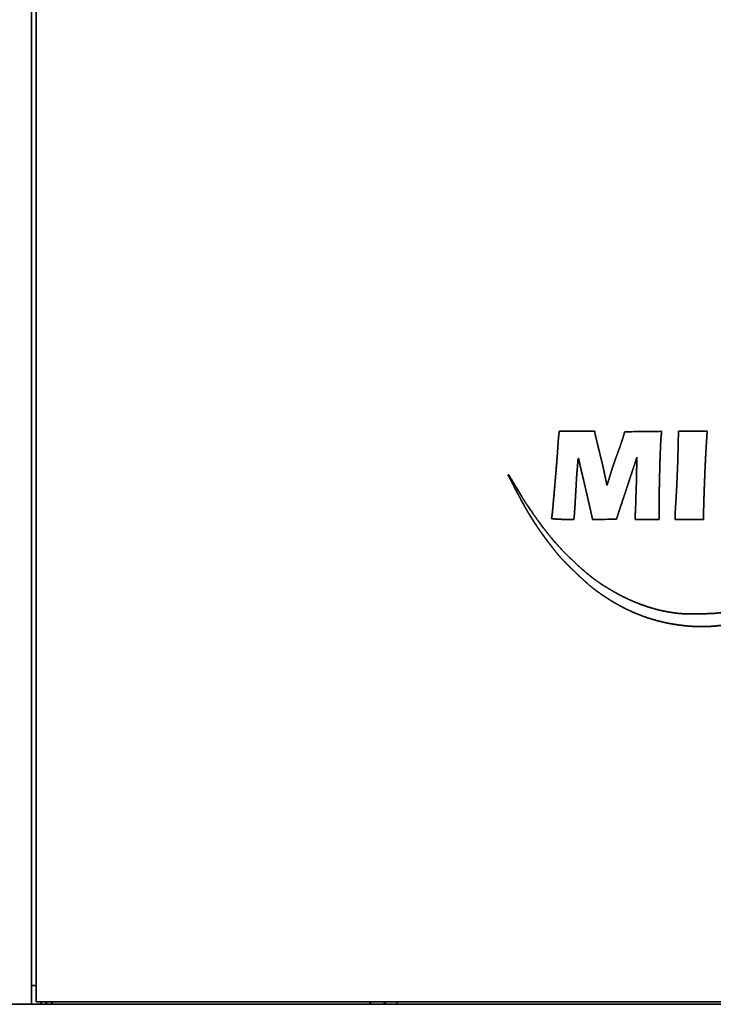
# Model space of a CAD drawing. Extents: x 6336 to 10269, y -393 to 3204.
# Drawn here: x 8568 to 8642, y 1401 to 1506 of the extents above; entities that cross this region are included whole.
import ezdxf

# ---------------------------------------------------------------- set-up
doc = ezdxf.new("R2010")
doc.units = 0
doc.header["$LTSCALE"] = 5
doc.layers.add('1', color=7, linetype='CONTINUOUS', true_color=0xffffff)

msp = doc.modelspace()

# ---------------------------------------------------------------- linework, layer by layer
at = {"layer": '1', "color": 7, "linetype": 'Continuous', "lineweight": 35}
for p, q in [((8569.07, 1400.78), (8569.07, 2085.28)), ((8569.57, 2085.03), (8569.57, 1401.03)), ((8569.57, 1402.78), (8569.07, 1402.78)), ((8569.57, 1401.03), (9036.57, 1401.03)), ((8570.07, 1401.03), (8570.07, 1400.78)), ((8608.02, 1400.78), (8608.02, 1401.03)), ((9175.07, 1400.78), (8431.07, 1400.78))]:
    msp.add_line(p, q, dxfattribs=at)
msp.add_arc((8607.02, 1401.28), 0.5, 209.9999, 270, dxfattribs=at)
at = {"layer": '1', "color": 7, "linetype": 'Continuous', "lineweight": 35, "extrusion": (0, 0, -1)}
msp.add_ellipse((8571.29, 1401.28), major_axis=(0, 0.5), ratio=0.292372, start_param=3.141592, end_param=4.1888, dxfattribs=at)
at = {"layer": '1', "color": 7, "linetype": 'Continuous', "lineweight": 35}
msp.add_ellipse((8605.25, 1401.28), major_axis=(0, 0.5), ratio=0.292372, start_param=2.094408, end_param=3.141593, dxfattribs=at)
for points, weights, degree, knots in [([(8652.5, 1444.42), (8652.15, 1444.24), (8651.79, 1444.07), (8651.43, 1443.89), (8650.87, 1443.62), (8650.66, 1443.52), (8650.44, 1443.42), (8649.49, 1443.01), (8648.74, 1442.72), (8647.99, 1442.45), (8646.52, 1441.97), (8645.8, 1441.77), (8645.08, 1441.6), (8643.67, 1441.31), (8642.99, 1441.2), (8642.31, 1441.12), (8641, 1441.02), (8640.38, 1441.01), (8639.75, 1441.03), (8638.44, 1441.14), (8637.76, 1441.22), (8637.09, 1441.34), (8635.77, 1441.64), (8635.13, 1441.82), (8634.49, 1442.03), (8633.25, 1442.51), (8632.63, 1442.79), (8632.03, 1443.09), (8630.83, 1443.77), (8630.23, 1444.15), (8629.65, 1444.55), (8628.86, 1445.14), (8628.64, 1445.32), (8628.43, 1445.5), (8627.92, 1445.96), (8627.61, 1446.24), (8627.31, 1446.53), (8626.71, 1447.1), (8626.41, 1447.39), (8626.12, 1447.68), (8625.64, 1448.16), (8625.46, 1448.35), (8625.29, 1448.55), (8624.88, 1449.05), (8624.64, 1449.36), (8624.41, 1449.66), (8623.97, 1450.23), (8623.77, 1450.5), (8623.57, 1450.77), (8623.19, 1451.31), (8623.01, 1451.57), (8622.83, 1451.84), (8622.47, 1452.41), (8622.28, 1452.7), (8622.1, 1452.99), (8621.78, 1453.54), (8621.64, 1453.79), (8621.5, 1454.04), (8621.18, 1454.63), (8620.99, 1454.97), (8620.81, 1455.32), (8620.44, 1456.03), (8620.25, 1456.4), (8620.05, 1456.77), (8619.86, 1457.14), (8619.85, 1457.16), (8619.85, 1457.19), (8619.86, 1457.21), (8619.88, 1457.23), (8619.88, 1457.24), (8619.89, 1457.24), (8619.9, 1457.23), (8619.9, 1457.23), (8619.95, 1457.16), (8619.99, 1457.08), (8620.04, 1457.01), (8620.13, 1456.85), (8620.19, 1456.77), (8620.24, 1456.68), (8620.35, 1456.5), (8620.41, 1456.39), (8620.47, 1456.29), (8620.82, 1455.68), (8621.11, 1455.18), (8621.42, 1454.68), (8622.05, 1453.71), (8622.38, 1453.23), (8622.71, 1452.75), (8623.38, 1451.84), (8623.71, 1451.4), (8624.06, 1450.96), (8624.73, 1450.15), (8625.06, 1449.77), (8625.41, 1449.4), (8626.14, 1448.63), (8626.54, 1448.24), (8626.94, 1447.86), (8627.7, 1447.16), (8628.06, 1446.85), (8628.43, 1446.55), (8629.16, 1445.98), (8629.52, 1445.72), (8629.9, 1445.48), (8630.68, 1444.99), (8631.09, 1444.75), (8631.5, 1444.53), (8632.27, 1444.13), (8632.63, 1443.96), (8632.99, 1443.8), (8633.69, 1443.5), (8634.04, 1443.37), (8634.39, 1443.25), (8635.08, 1443.02), (8635.43, 1442.92), (8635.78, 1442.83), (8636.49, 1442.67), (8636.86, 1442.6), (8637.22, 1442.54), (8637.87, 1442.45), (8638.14, 1442.42), (8638.42, 1442.4), (8639.08, 1442.38), (8639.46, 1442.38), (8639.84, 1442.38), (8640.61, 1442.39), (8640.99, 1442.4), (8641.37, 1442.42), (8642.02, 1442.45), (8642.28, 1442.48), (8642.55, 1442.52), (8643.44, 1442.67), (8644.06, 1442.81), (8644.68, 1442.96), (8645.93, 1443.33), (8646.57, 1443.54), (8647.2, 1443.77), (8648.51, 1444.29), (8649.2, 1444.59), (8649.88, 1444.9), (8651.32, 1445.62), (8652.09, 1446.02), (8652.85, 1446.44), (8654.03, 1447.1), (8654.45, 1447.35), (8654.87, 1447.59), (8655.72, 1448.1), (8656.15, 1448.36), (8656.58, 1448.63), (8657.52, 1449.22), (8658.03, 1449.54), (8658.54, 1449.87), (8659.73, 1450.64), (8660.41, 1451.08), (8661.09, 1451.53), (8662.45, 1452.43), (8663.14, 1452.88), (8663.83, 1453.33), (8664.88, 1454.02), (8665.25, 1454.27), (8665.62, 1454.51), (8666.32, 1454.95), (8666.64, 1455.16), (8666.96, 1455.36), (8667.73, 1455.85), (8668.17, 1456.13), (8668.62, 1456.41), (8669.4, 1456.9), (8669.74, 1457.11), (8670.08, 1457.32), (8670.77, 1457.74), (8671.11, 1457.95), (8671.46, 1458.16), (8672.12, 1458.56), (8672.44, 1458.75), (8672.76, 1458.94), (8673.33, 1459.27), (8673.58, 1459.42), (8673.83, 1459.56), (8674.16, 1459.75), (8674.24, 1459.79), (8674.33, 1459.84), (8674.51, 1459.94), (8674.61, 1460), (8674.72, 1460.06), (8674.93, 1460.18), (8675.04, 1460.24), (8675.15, 1460.3), (8675.36, 1460.42), (8675.45, 1460.47), (8675.55, 1460.53), (8676.04, 1460.8), (8676.42, 1461.01), (8676.82, 1461.22), (8677.81, 1461.72), (8678.4, 1462.02), (8679, 1462.31), (8680.2, 1462.9), (8680.8, 1463.19), (8681.41, 1463.48), (8682.43, 1463.96), (8682.85, 1464.15), (8683.27, 1464.34), (8685.24, 1465.17), (8686.8, 1465.79), (8688.37, 1466.36), (8691.51, 1467.41), (8693.06, 1467.88), (8694.63, 1468.3), (8697.83, 1469.07), (8699.45, 1469.41), (8701.09, 1469.7), (8704.49, 1470.22), (8706.26, 1470.44), (8708.03, 1470.63), (8710.22, 1470.81), (8710.63, 1470.84), (8711.05, 1470.86), (8712.1, 1470.9), (8712.74, 1470.93), (8713.39, 1470.95), (8714.67, 1470.99), (8715.31, 1471), (8715.95, 1471.01), (8716.95, 1471.03), (8717.31, 1471.03), (8717.67, 1471.03), (8718.12, 1471.01), (8718.22, 1471.01), (8718.32, 1471), (8718.57, 1470.99), (8718.72, 1470.99), (8718.87, 1470.98), (8719.19, 1470.97), (8719.36, 1470.97), (8719.53, 1470.96), (8719.86, 1470.95), (8720.03, 1470.95), (8720.19, 1470.94), (8720.35, 1470.94)], [0.500130056192, 0.500126394048, 0.500125173334, 0.500126394048, 0.500058035833, 0.500034029047, 0.500058035833, 0.499871886821, 0.499785830364, 0.499871886821, 0.499728922674, 0.499595211502, 0.499728922674, 0.499656154709, 0.499498187548, 0.499656154709, 0.49932048255, 0.49905062467, 0.49932048255, 0.499545187144, 0.499350230794, 0.499545187144, 0.499432888312, 0.499200499019, 0.499432888312, 0.499450809642, 0.499224394125, 0.499450809642, 0.499626338162, 0.499458432152, 0.499626338162, 0.499879617159, 0.499796137482, 0.499879617159, 0.500105284255, 0.500097026943, 0.500105284255, 0.500106142504, 0.500098171275, 0.500106142504, 0.49982328911, 0.499721033417, 0.49982328911, 0.500107080631, 0.50009942211, 0.500107080631, 0.500078211522, 0.500060929965, 0.500078211522, 0.500073016664, 0.500054003487, 0.500073016664, 0.5000924301, 0.500079888069, 0.5000924301, 0.500081290452, 0.500065035206, 0.500081290452, 0.500121558685, 0.500118726182, 0.500121558685, 0.500129921995, 0.500129877263, 0.500129921995, 0.500130056192, 0.451845139653, 0.435750167473, 0.451845139653, 0.500130056192, 0.406344397312, 0.375082511018, 0.406344397312, 0.500130056192, 0.500128687982, 0.500128231912, 0.500128687982, 0.500110162685, 0.500103531517, 0.500110162685, 0.500123124121, 0.500120813431, 0.500123124121, 0.500031320655, 0.49999840881, 0.500031320655, 0.500028076985, 0.499994083916, 0.500028076985, 0.500019552893, 0.49998271846, 0.500019552893, 0.499936685237, 0.499872228252, 0.499936685237, 0.500029315468, 0.499995735226, 0.500029315468, 0.499871977647, 0.499785951465, 0.499871977647, 0.499828881696, 0.499728490197, 0.499828881696, 0.499909617047, 0.499836137331, 0.499909617047, 0.499968138503, 0.499914165939, 0.499968138503, 0.499887230171, 0.499806288164, 0.499887230171, 0.499874604655, 0.499789454143, 0.499874604655, 0.49991233679, 0.499839763656, 0.49991233679, 0.499757346418, 0.499633109827, 0.499757346418, 0.50007232033, 0.500053075042, 0.50007232033, 0.500073038022, 0.500054031966, 0.500073038022, 0.499703842781, 0.499561771645, 0.499703842781, 0.499745221138, 0.499616942786, 0.499745221138, 0.499853189397, 0.499760900466, 0.499853189397, 0.499913877422, 0.499841817832, 0.499913877422, 0.500040496594, 0.500010643395, 0.500040496594, 0.500113710431, 0.500108261844, 0.500113710431, 0.50011676092, 0.500112329163, 0.50011676092, 0.500121861043, 0.500119129327, 0.500121861043, 0.500128590343, 0.500128101727, 0.500128590343, 0.500129996664, 0.500129976821, 0.500129996664, 0.500128220193, 0.500127608194, 0.500128220193, 0.500126644056, 0.500125506677, 0.500126644056, 0.50012953993, 0.500129367843, 0.50012953993, 0.500127428891, 0.500126553123, 0.500127428891, 0.500127703311, 0.500126919017, 0.500127703311, 0.500127492691, 0.50012663819, 0.500127492691, 0.500118777013, 0.500115017286, 0.500118777013, 0.500130050886, 0.500130049117, 0.500130050886, 0.50013005504, 0.500130054656, 0.50013005504, 0.50013005504, 0.500130054656, 0.50013005504, 0.500130053947, 0.500130053199, 0.500130053947, 0.50007077353, 0.500051012643, 0.50007077353, 0.500124396536, 0.500122509984, 0.500124396536, 0.500124254333, 0.500122320379, 0.500124254333, 0.500080048187, 0.500063378852, 0.500080048187, 0.499934279668, 0.499869020827, 0.499934279668, 0.49989370568, 0.499814922176, 0.49989370568, 0.499905293965, 0.499830373222, 0.499905293965, 0.4999836336, 0.49993482607, 0.4999836336, 0.500075780605, 0.500057688743, 0.500075780605, 0.500125800677, 0.500124382172, 0.500125800677, 0.500126315135, 0.500125068116, 0.500126315135, 0.500038748532, 0.500008312645, 0.500038748532, 0.500129765032, 0.500129667979, 0.500129765032, 0.500130029505, 0.500130020609, 0.500130029505, 0.500130029273, 0.5001300203, 0.500130029273, 0.500130024432, 0.500130013845, 0.500130024432, 0.500130056192], 4, [0, 0, 0, 0, 0, 0.013034, 0.013034, 0.013034, 0.020699, 0.020699, 0.020699, 0.047019, 0.047019, 0.047019, 0.071454, 0.071454, 0.071454, 0.09393, 0.09393, 0.09393, 0.114452, 0.114452, 0.114452, 0.13684, 0.13684, 0.13684, 0.158553, 0.158553, 0.158553, 0.180483, 0.180483, 0.180483, 0.203509, 0.203509, 0.203509, 0.212543, 0.212543, 0.212543, 0.226056, 0.226056, 0.226056, 0.239496, 0.239496, 0.239496, 0.248081, 0.248081, 0.248081, 0.260572, 0.260572, 0.260572, 0.271469, 0.271469, 0.271469, 0.281963, 0.281963, 0.281963, 0.293211, 0.293211, 0.293211, 0.302543, 0.302543, 0.302543, 0.315126, 0.315126, 0.315126, 0.328708, 0.328708, 0.328708, 0.328708, 0.32943, 0.32943, 0.32943, 0.32943, 0.329612, 0.329612, 0.329612, 0.329612, 0.331647, 0.331647, 0.331647, 0.334022, 0.334022, 0.334022, 0.336858, 0.336858, 0.336858, 0.350759, 0.350759, 0.350759, 0.364582, 0.364582, 0.364582, 0.377777, 0.377777, 0.377777, 0.38979, 0.38979, 0.38979, 0.40305, 0.40305, 0.40305, 0.414367, 0.414367, 0.414367, 0.425017, 0.425017, 0.425017, 0.436231, 0.436231, 0.436231, 0.445631, 0.445631, 0.445631, 0.454412, 0.454412, 0.454412, 0.462996, 0.462996, 0.462996, 0.471808, 0.471808, 0.471808, 0.478394, 0.478394, 0.478394, 0.487462, 0.487462, 0.487462, 0.496483, 0.496483, 0.496483, 0.502856, 0.502856, 0.502856, 0.517888, 0.517888, 0.517888, 0.53376, 0.53376, 0.53376, 0.551438, 0.551438, 0.551438, 0.571929, 0.571929, 0.571929, 0.583448, 0.583448, 0.583448, 0.595369, 0.595369, 0.595369, 0.609666, 0.609666, 0.609666, 0.628854, 0.628854, 0.628854, 0.648312, 0.648312, 0.648312, 0.658768, 0.658768, 0.658768, 0.667778, 0.667778, 0.667778, 0.680243, 0.680243, 0.680243, 0.689658, 0.689658, 0.689658, 0.699247, 0.699247, 0.699247, 0.708028, 0.708028, 0.708028, 0.714855, 0.714855, 0.714855, 0.717044, 0.717044, 0.717044, 0.719872, 0.719872, 0.719872, 0.722837, 0.722837, 0.722837, 0.72548, 0.72548, 0.72548, 0.735942, 0.735942, 0.735942, 0.751695, 0.751695, 0.751695, 0.76753, 0.76753, 0.76753, 0.778434, 0.778434, 0.778434, 0.818062, 0.818062, 0.818062, 0.856448, 0.856448, 0.856448, 0.89566, 0.89566, 0.89566, 0.937765, 0.937765, 0.937765, 0.947491, 0.947491, 0.947491, 0.962692, 0.962692, 0.962692, 0.977766, 0.977766, 0.977766, 0.986257, 0.986257, 0.986257, 0.988598, 0.988598, 0.988598, 0.99215, 0.99215, 0.99215, 0.996131, 0.996131, 0.996131, 1, 1, 1, 1, 1]), ([(8626.86, 1452.43), (8626.46, 1452.44), (8626.07, 1452.45), (8625.5, 1452.46), (8625.33, 1452.47), (8625.04, 1452.48), (8624.92, 1452.49), (8624.7, 1452.51), (8624.6, 1452.52), (8624.51, 1452.53), (8624.49, 1452.53), (8624.48, 1452.55), (8624.48, 1452.57), (8624.52, 1452.83), (8624.56, 1453.1), (8624.66, 1454.25), (8624.74, 1455.13), (8624.89, 1456.87), (8624.96, 1457.74), (8625.08, 1459.16), (8625.12, 1459.72), (8625.16, 1460.39), (8625.17, 1460.52), (8625.19, 1460.75), (8625.19, 1460.86), (8625.21, 1461.06), (8625.22, 1461.15), (8625.23, 1461.27), (8625.23, 1461.3), (8625.24, 1461.35), (8625.24, 1461.37), (8625.25, 1461.42), (8625.25, 1461.45), (8625.26, 1461.5), (8625.26, 1461.53), (8625.26, 1461.59), (8625.27, 1461.62), (8625.27, 1461.71), (8625.27, 1461.77), (8625.27, 1461.84)], [0.500103521661, 0.500103521661, 0.500103521661, 0.500083970036, 0.500083970036, 0.500000164685, 0.500000164685, 0.500066603741, 0.500066603741, 0.500103521661, 0.39837904563, 0.39837904563, 0.500103521661, 0.499929046077, 0.499929046077, 0.500103073301, 0.500103073301, 0.500102209119, 0.500102209119, 0.500087058018, 0.500087058018, 0.500101797532, 0.500101797532, 0.500100273771, 0.500100273771, 0.500102184682, 0.500102184682, 0.499646637468, 0.499646637468, 0.499932158837, 0.499932158837, 0.500072653756, 0.500072653756, 0.500073375332, 0.500073375332, 0.500052473334, 0.500052473334, 0.500103521661, 0.500103521661, 0.500103521661], 3, [0, 0, 0, 0, 0.122075, 0.122075, 0.17284, 0.17284, 0.21104, 0.21104, 0.240107, 0.240107, 0.240107, 0.244966, 0.244966, 0.244966, 0.310936, 0.310936, 0.525638, 0.525638, 0.73695, 0.73695, 0.87256, 0.87256, 0.902317, 0.902317, 0.929085, 0.929085, 0.951576, 0.951576, 0.958695, 0.958695, 0.963782, 0.963782, 0.970601, 0.970601, 0.977887, 0.977887, 0.984558, 0.984558, 1, 1, 1, 1]), ([(8629.13, 1461.52), (8629.14, 1461.45), (8629.15, 1461.39), (8629.2, 1461.17), (8629.24, 1461.02), (8629.32, 1460.69), (8629.36, 1460.52), (8629.45, 1460.15), (8629.5, 1459.95), (8629.6, 1459.55), (8629.65, 1459.34), (8629.76, 1458.9), (8629.82, 1458.66), (8629.93, 1458.2), (8629.98, 1457.97), (8630.07, 1457.57), (8630.1, 1457.4), (8630.17, 1457.08), (8630.2, 1456.94), (8630.25, 1456.68), (8630.28, 1456.56), (8630.33, 1456.34), (8630.35, 1456.23), (8630.37, 1456.12), (8630.38, 1456.12), (8630.38, 1456.11), (8630.38, 1456.11), (8630.39, 1456.1), (8630.39, 1456.1), (8630.39, 1456.11), (8630.43, 1456.21), (8630.46, 1456.31), (8630.53, 1456.53), (8630.56, 1456.65), (8630.64, 1456.91), (8630.68, 1457.04), (8630.77, 1457.35), (8630.83, 1457.52), (8630.94, 1457.89), (8631.01, 1458.09), (8631.15, 1458.49), (8631.22, 1458.69), (8631.35, 1459.06), (8631.41, 1459.23), (8631.53, 1459.56), (8631.59, 1459.72), (8631.71, 1460.05), (8631.77, 1460.21), (8631.88, 1460.53), (8631.93, 1460.69), (8632.02, 1460.95), (8632.05, 1461.05), (8632.15, 1461.37), (8632.21, 1461.58), (8632.28, 1461.8)], [0.500103521661, 0.49996549278, 0.49996549278, 0.500101892681, 0.500101892681, 0.500101076347, 0.500101076347, 0.500101932045, 0.500101932045, 0.500098052243, 0.500098052243, 0.50010073035, 0.50010073035, 0.500100675513, 0.500100675513, 0.500090465463, 0.500090465463, 0.50010265812, 0.50010265812, 0.500101249387, 0.500101249387, 0.500103479985, 0.500103479985, 0.500103521661, 0.486661132556, 0.486661132556, 0.500103521661, 0.340077964251, 0.340077964251, 0.500103521661, 0.500103404036, 0.500103404036, 0.500097407928, 0.500097407928, 0.500101392314, 0.500101392314, 0.500079621457, 0.500079621457, 0.500095858762, 0.500095858762, 0.500095890375, 0.500095890375, 0.50008292379, 0.50008292379, 0.500096198494, 0.500096198494, 0.500098097979, 0.500098097979, 0.500098021645, 0.500098021645, 0.500057776603, 0.500057776603, 0.500103521661, 0.500103521661, 0.500103521661], 3, [0, 0, 0, 0, 0.021055, 0.021055, 0.069587, 0.069587, 0.127382, 0.127382, 0.189489, 0.189489, 0.257721, 0.257721, 0.334074, 0.334074, 0.406847, 0.406847, 0.463007, 0.463007, 0.508332, 0.508332, 0.546854, 0.546854, 0.581091, 0.581091, 0.581091, 0.583087, 0.583087, 0.583087, 0.584139, 0.584139, 0.584139, 0.606517, 0.606517, 0.631953, 0.631953, 0.662329, 0.662329, 0.69871, 0.69871, 0.742784, 0.742784, 0.787224, 0.787224, 0.824829, 0.824829, 0.860055, 0.860055, 0.89709, 0.89709, 0.930701, 0.930701, 0.953997, 0.953997, 1, 1, 1, 1]), ([(8636.21, 1461.84), (8636.19, 1461.69), (8636.18, 1461.54), (8636.13, 1461.12), (8636.11, 1460.84), (8636.07, 1459.81), (8636.04, 1459.07), (8636, 1457.57), (8635.98, 1456.8), (8635.95, 1455.45), (8635.94, 1454.87), (8635.94, 1453.67), (8635.94, 1453.05), (8635.94, 1452.44)], [0.500103521661, 0.500103521661, 0.500103521661, 0.49985042922, 0.49985042922, 0.500101917598, 0.500101917598, 0.500099907876, 0.500099907876, 0.500086239677, 0.500086239677, 0.500103521661, 0.500103521661, 0.500103521661], 3, [0, 0, 0, 0, 0.047747, 0.047747, 0.137226, 0.137226, 0.373974, 0.373974, 0.617638, 0.617638, 0.804296, 0.804296, 1, 1, 1, 1]), ([(8637.63, 1452.44), (8637.63, 1452.55), (8637.64, 1452.65), (8637.64, 1452.83), (8637.64, 1452.9), (8637.65, 1453.16), (8637.66, 1453.36), (8637.69, 1453.79), (8637.7, 1454.02), (8637.73, 1454.51), (8637.75, 1454.77), (8637.78, 1455.33), (8637.8, 1455.63), (8637.83, 1456.33), (8637.85, 1456.72), (8637.88, 1457.52), (8637.9, 1457.92), (8637.93, 1458.69), (8637.94, 1459.05), (8637.96, 1460.21), (8637.98, 1461.03), (8638, 1461.84)], [0.500013613762, 0.500013613762, 0.500013613762, 0.49991574434, 0.49991574434, 0.500013133215, 0.500013133215, 0.500012648931, 0.500012648931, 0.500013066524, 0.500013066524, 0.500003525573, 0.500003525573, 0.500011184184, 0.500011184184, 0.500011222215, 0.500011222215, 0.500008557319, 0.500008557319, 0.500013613762, 0.500013613762, 0.500013613762], 3, [0, 0, 0, 0, 0.033761, 0.033761, 0.056051, 0.056051, 0.118521, 0.118521, 0.193021, 0.193021, 0.274938, 0.274938, 0.372825, 0.372825, 0.49745, 0.49745, 0.626936, 0.626936, 0.74116, 0.74116, 1, 1, 1, 1]), ([(8640.96, 1460.33), (8640.93, 1459.83), (8640.9, 1459.32), (8640.84, 1458.07), (8640.81, 1457.33), (8640.75, 1455.86), (8640.73, 1455.13), (8640.69, 1453.99), (8640.68, 1453.59), (8640.68, 1452.93), (8640.68, 1452.69), (8640.68, 1452.44)], [0.500013613762, 0.499995462079, 0.499995462079, 0.50001159067, 0.50001159067, 0.500011947347, 0.500011947347, 0.49997030633, 0.49997030633, 0.500013613762, 0.500013613762, 0.500013613762], 3, [0, 0, 0, 0, 0.192765, 0.192765, 0.474787, 0.474787, 0.752039, 0.752039, 0.906246, 0.906246, 1, 1, 1, 1]), ([(8628.85, 1452.44), (8628.79, 1452.71), (8628.73, 1452.99), (8628.55, 1453.77), (8628.43, 1454.28), (8628.24, 1455.14), (8628.16, 1455.48), (8628.01, 1456.11), (8627.95, 1456.39), (8627.82, 1456.94), (8627.75, 1457.22), (8627.64, 1457.66), (8627.61, 1457.81), (8627.54, 1458.11), (8627.51, 1458.25), (8627.45, 1458.51), (8627.42, 1458.63), (8627.4, 1458.75), (8627.39, 1458.78), (8627.39, 1458.81), (8627.39, 1458.86), (8627.39, 1458.88), (8627.39, 1458.9), (8627.39, 1458.91), (8627.38, 1458.92), (8627.38, 1458.93), (8627.38, 1458.94), (8627.37, 1458.95), (8627.36, 1458.95), (8627.36, 1458.95), (8627.35, 1458.95), (8627.35, 1458.95), (8627.32, 1458.92), (8627.31, 1458.89), (8627.3, 1458.85), (8627.27, 1458.5), (8627.24, 1458.16), (8627.18, 1457.43), (8627.15, 1457.04), (8627.1, 1456.22), (8627.08, 1455.79), (8627.04, 1455.14), (8627.03, 1454.92), (8627, 1454.47), (8626.99, 1454.25), (8626.97, 1453.84), (8626.95, 1453.64), (8626.93, 1453.33), (8626.93, 1453.21), (8626.9, 1452.87), (8626.88, 1452.65), (8626.86, 1452.43)], [0.500103521661, 0.500103521661, 0.500103521661, 0.500103451662, 0.500103451662, 0.500102885177, 0.500102885177, 0.50010232256, 0.50010232256, 0.500102291966, 0.500102291966, 0.500099476602, 0.500099476602, 0.500095306661, 0.500095306661, 0.500100954843, 0.500100954843, 0.500103521661, 0.498327554243, 0.498327554243, 0.499624368392, 0.499624368392, 0.500103521661, 0.49708211548, 0.49708211548, 0.500103521661, 0.4811566311, 0.4811566311, 0.500103521661, 0.43191533913, 0.43191533913, 0.500103521661, 0.479971894765, 0.479971894765, 0.500103521661, 0.500102782302, 0.500102782302, 0.500090962231, 0.500090962231, 0.500097009959, 0.500097009959, 0.500102903287, 0.500102903287, 0.500102909692, 0.500102909692, 0.500102936227, 0.500102936227, 0.50009415485, 0.50009415485, 0.500103521661, 0.500103521661, 0.500103521661], 3, [0, 0, 0, 0, 0.071533, 0.071533, 0.203508, 0.203508, 0.293506, 0.293506, 0.365995, 0.365995, 0.438173, 0.438173, 0.479155, 0.479155, 0.515552, 0.515552, 0.546272, 0.546272, 0.546272, 0.554499, 0.554499, 0.558785, 0.558785, 0.558785, 0.561899, 0.561899, 0.561899, 0.563564, 0.563564, 0.563564, 0.564767, 0.564767, 0.564767, 0.572472, 0.572472, 0.572472, 0.641553, 0.641553, 0.71878, 0.71878, 0.804984, 0.804984, 0.84923, 0.84923, 0.893564, 0.893564, 0.932325, 0.932325, 0.956065, 0.956065, 1, 1, 1, 1]), ([(8633.57, 1459.09), (8633.43, 1458.65), (8633.29, 1458.21), (8633.07, 1457.56), (8633, 1457.35), (8632.83, 1456.84), (8632.74, 1456.55), (8632.54, 1455.95), (8632.44, 1455.64), (8632.24, 1455.04), (8632.14, 1454.76), (8631.83, 1453.81), (8631.61, 1453.15), (8631.39, 1452.48)], [0.500103521661, 0.500103521661, 0.500103521661, 0.500103518756, 0.500103518756, 0.500103521174, 0.500103521174, 0.500103521174, 0.500103521174, 0.50010352089, 0.50010352089, 0.500103521661, 0.500103521661, 0.500103521661], 3, [0, 0, 0, 0, 0.198694, 0.198694, 0.295864, 0.295864, 0.42753, 0.42753, 0.568788, 0.568788, 0.698694, 0.698694, 1, 1, 1, 1]), ([(8633.37, 1452.44), (8633.39, 1452.87), (8633.41, 1453.3), (8633.44, 1453.94), (8633.45, 1454.15), (8633.46, 1454.66), (8633.47, 1454.95), (8633.49, 1455.55), (8633.5, 1455.87), (8633.52, 1456.47), (8633.52, 1456.76), (8633.54, 1457.73), (8633.56, 1458.41), (8633.57, 1459.09)], [0.500103521661, 0.500103521661, 0.500103521661, 0.50010045369, 0.50010045369, 0.500103036488, 0.500103036488, 0.500103046672, 0.500103046672, 0.50010276961, 0.50010276961, 0.500103521661, 0.500103521661, 0.500103521661], 3, [0, 0, 0, 0, 0.194347, 0.194347, 0.290063, 0.290063, 0.421384, 0.421384, 0.56308, 0.56308, 0.694338, 0.694338, 1, 1, 1, 1])]:
    msp.add_rational_spline(points, weights, degree=degree, knots=knots, dxfattribs=at)
for points in [[(8625.27, 1461.84), (8625.91, 1461.84), (8626.54, 1461.84), (8627.81, 1461.84), (8628.44, 1461.84), (8629.08, 1461.84)], [(8632.28, 1461.8), (8632.93, 1461.8), (8633.59, 1461.81), (8634.9, 1461.83), (8635.56, 1461.83), (8636.21, 1461.84)], [(8638, 1461.84), (8638.51, 1461.84), (8639.02, 1461.84), (8640.04, 1461.84), (8640.55, 1461.84), (8641.06, 1461.84)], [(8631.39, 1452.48), (8630.97, 1452.47), (8630.54, 1452.47), (8629.7, 1452.45), (8629.27, 1452.44), (8628.85, 1452.44)], [(8635.94, 1452.44), (8635.51, 1452.44), (8635.09, 1452.44), (8634.23, 1452.44), (8633.8, 1452.44), (8633.37, 1452.44)], [(8640.68, 1452.44), (8640.17, 1452.44), (8639.67, 1452.44), (8638.65, 1452.44), (8638.14, 1452.44), (8637.63, 1452.44)]]:
    msp.add_open_spline(points, degree=3, knots=[0, 0, 0, 0, 0.5, 0.5, 1, 1, 1, 1], dxfattribs=at)
for points in [[(8629.08, 1461.84), (8629.09, 1461.73), (8629.11, 1461.63), (8629.13, 1461.52)], [(8641.06, 1461.84), (8641.03, 1461.34), (8641, 1460.84), (8640.96, 1460.33)]]:
    msp.add_open_spline(points, degree=3, dxfattribs=at)
msp.add_rational_spline([(8570.54, 1401), (8570.63, 1400.85), (8570.78, 1400.78), (8570.95, 1400.78)], [0.864998558433, 0.833792192451, 0.878792672974, 1], degree=3, dxfattribs=at)

doc.saveas('drawing.dxf')
